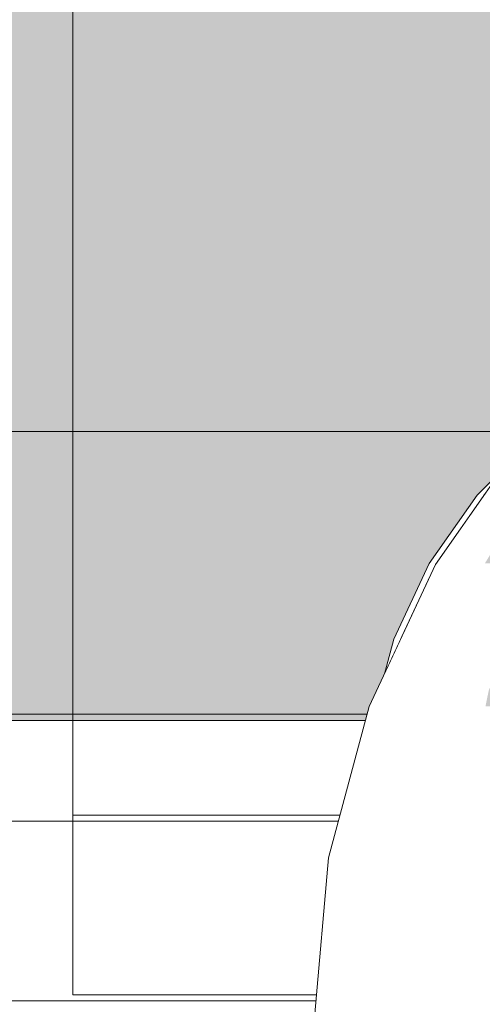
# Model space of a CAD drawing. Units: millimetres. Extents: x 16568 to 22498, y -7935 to 1578.
# Drawn here: x 19583 to 19590, y -1982 to -1966 of the extents above; entities that cross this region are included whole.
import ezdxf

# ---------------------------------------------------------------- set-up
doc = ezdxf.new("R2010")
doc.units = ezdxf.units.MM
doc.header["$MEASUREMENT"] = 0
doc.linetypes.add('Wipeout_Contour', pattern=[1000, 0, -1000])
doc.layers.add('0_Pen_No__65', color=7, linetype='Continuous', lineweight=5, true_color=0x636300)

# ---------------------------------------------------------------- blocks, each defined once
blk = doc.blocks.new('brusa_H[4]', base_point=(19602.944, -1977.29))
at = {"layer": '0_Pen_No__65', "linetype": 'Continuous', "lineweight": 5, "true_color": 0x636300}
blk.add_hatch(color=46, dxfattribs=at).paths.add_polyline_path([(19647.944, -1977.29), (19647.944, -217.29), (19557.944, -217.29), (19557.944, -1977.29)])
at = {"layer": '0_Pen_No__65', "color": 46, "linetype": 'Continuous', "lineweight": 5, "true_color": 0x636300}
blk.add_line((19563.944, -1977.29), (19595.937, -1977.29), dxfattribs=at)
blk = doc.blocks.new('ME_stuuris[26]', base_point=(19583.626, -1618.866))
at = {"layer": '0_Pen_No__65', "color": 46, "linetype": 'Continuous', "lineweight": 5, "true_color": 0x636300}
for p, q in [((19583.626, -1638.866), (19583.626, -1978.866)), ((19583.626, -1978.866), (19623.626, -1978.866)), ((19583.626, -1981.866), (19583.626, -1978.866)), ((19583.626, -1981.866), (19623.626, -1981.866))]:
    blk.add_line(p, q, dxfattribs=at)
blk = doc.blocks.new('lenkis_2L[35]', base_point=(19562.914, -1877.185))
at = {"layer": '0_Pen_No__65', "color": 46, "linetype": 'Continuous', "lineweight": 5, "true_color": 0x636300}
blk.add_line((19562.914, -1977.185), (19642.914, -1977.185), dxfattribs=at)
blk = doc.blocks.new('500024_ME15_v[54]', base_point=(19654.234, -2082.465))
at = {"layer": '0_Pen_No__65', "color": 46, "linetype": 'Continuous', "lineweight": 5, "true_color": 0x636300}
for p, q in [((19654.234, -1972.466), (19544.234, -1972.466)), ((19632.234, -1978.966), (19555.234, -1978.966)), ((19632.234, -1981.966), (19555.234, -1981.966))]:
    blk.add_line(p, q, dxfattribs=at)
blk = doc.blocks.new('Semisphere 22[77]', base_point=(19596.5, -1978.669))
at = {"color": 254, "linetype": 'Wipeout_Contour', "lineweight": 0, "ltscale": 78760.027246}
blk.add_wipeout([(19590.464, -1973.527), (19591.435, -1972.541), (19591.357, -1972.541), (19590.371, -1973.527)], dxfattribs=at)
at = {"color": 254, "linetype": 'Wipeout_Contour', "lineweight": 0, "ltscale": 78756.927566}
blk.add_wipeout([(19589.677, -1974.669), (19590.464, -1973.527), (19590.371, -1973.527), (19589.571, -1974.669)], dxfattribs=at)
at = {"color": 254, "linetype": 'Wipeout_Contour', "lineweight": 0, "ltscale": 78757.690809}
blk.add_wipeout([(19590.464, -1973.527), (19589.677, -1974.669), (19589.989, -1974.669), (19590.741, -1973.527)], dxfattribs=at)
at = {"color": 254, "linetype": 'Wipeout_Contour', "lineweight": 0, "ltscale": 78759.218893}
blk.add_wipeout([(19590.5, -1974.669), (19591.192, -1973.527), (19590.741, -1973.527), (19589.989, -1974.669)], dxfattribs=at)
at = {"color": 254, "linetype": 'Wipeout_Contour', "lineweight": 0, "ltscale": 78754.667571}
blk.add_wipeout([(19589.096, -1975.933), (19589.677, -1974.669), (19589.571, -1974.669), (19588.982, -1975.933)], dxfattribs=at)
at = {"layer": '0_Pen_No__65', "color": 46, "linetype": 'Continuous', "lineweight": 5, "true_color": 0x636300}
blk.add_line((19591.357, -1972.541), (19590.371, -1973.527), dxfattribs=at)
at = {"color": 254, "linetype": 'Wipeout_Contour', "lineweight": 0, "ltscale": 78755.517563}
blk.add_wipeout([(19589.989, -1974.669), (19589.677, -1974.669), (19589.096, -1975.933), (19589.435, -1975.933)], dxfattribs=at)
at = {"color": 254, "linetype": 'Wipeout_Contour', "lineweight": 0, "ltscale": 78757.213842}
blk.add_wipeout([(19589.989, -1975.933), (19590.5, -1974.669), (19589.989, -1974.669), (19589.435, -1975.933)], dxfattribs=at)
at = {"color": 254, "linetype": 'Wipeout_Contour', "lineweight": 0, "ltscale": 78753.316407}
blk.add_wipeout([(19588.741, -1977.28), (19589.096, -1975.933), (19588.982, -1975.933), (19588.621, -1977.28)], dxfattribs=at)
at = {"color": 254, "linetype": 'Wipeout_Contour', "lineweight": 0, "ltscale": 78759.701527}
blk.add_wipeout([(19591.192, -1974.669), (19590.5, -1974.669), (19589.989, -1975.933), (19590.741, -1975.933)], dxfattribs=at)
at = {"color": 254, "linetype": 'Wipeout_Contour', "lineweight": 0, "ltscale": 78754.228371}
blk.add_wipeout([(19589.096, -1975.933), (19588.741, -1977.28), (19589.096, -1977.28), (19589.435, -1975.933)], dxfattribs=at)
at = {"layer": '0_Pen_No__65', "color": 46, "linetype": 'Continuous', "lineweight": 5, "true_color": 0x636300}
blk.add_line((19590.371, -1973.527), (19589.571, -1974.669), dxfattribs=at)
at = {"color": 254, "linetype": 'Wipeout_Contour', "lineweight": 0, "ltscale": 78756.041607}
blk.add_wipeout([(19589.677, -1977.28), (19589.989, -1975.933), (19589.435, -1975.933), (19589.096, -1977.28)], dxfattribs=at)
at = {"color": 254, "linetype": 'Wipeout_Contour', "lineweight": 0, "ltscale": 78752.917116}
blk.add_wipeout([(19588.621, -1978.669), (19588.741, -1977.28), (19588.621, -1977.28), (19588.5, -1978.669)], dxfattribs=at)
at = {"layer": '0_Pen_No__65', "color": 46, "linetype": 'Continuous', "lineweight": 5, "true_color": 0x636300}
blk.add_line((19589.571, -1974.669), (19588.982, -1975.933), dxfattribs=at)
at = {"color": 254, "linetype": 'Wipeout_Contour', "lineweight": 0, "ltscale": 78758.697478}
blk.add_wipeout([(19589.989, -1975.933), (19589.677, -1977.28), (19590.464, -1977.28), (19590.741, -1975.933)], dxfattribs=at)
at = {"color": 254, "linetype": 'Wipeout_Contour', "lineweight": 0, "ltscale": 78753.865997}
blk.add_wipeout([(19588.741, -1977.28), (19588.621, -1978.669), (19588.982, -1978.669), (19589.096, -1977.28)], dxfattribs=at)
at = {"layer": '0_Pen_No__65', "color": 46, "linetype": 'Continuous', "lineweight": 5, "true_color": 0x636300}
for p, q in [((19588.621, -1977.28), (19588.5, -1978.669)), ((19588.5, -1978.669), (19588.621, -1978.669))]:
    blk.add_line(p, q, dxfattribs=at)
at = {"color": 254, "linetype": 'Wipeout_Contour', "lineweight": 0, "ltscale": 78755.741196}
blk.add_wipeout([(19589.571, -1978.669), (19589.677, -1977.28), (19589.096, -1977.28), (19588.982, -1978.669)], dxfattribs=at)
at = {"layer": '0_Pen_No__65', "color": 46, "linetype": 'Continuous', "lineweight": 5, "true_color": 0x636300}
for p, q in [((19588.982, -1975.933), (19588.621, -1977.28)), ((19588.621, -1978.669), (19588.982, -1978.669))]:
    blk.add_line(p, q, dxfattribs=at)
at = {"color": 254, "linetype": 'Wipeout_Contour', "lineweight": 0, "ltscale": 78758.4838}
blk.add_wipeout([(19590.464, -1977.28), (19589.677, -1977.28), (19589.571, -1978.669), (19590.371, -1978.669)], dxfattribs=at)
at = {"layer": '0_Pen_No__65', "color": 46, "linetype": 'Continuous', "lineweight": 5, "true_color": 0x636300}
blk.add_line((19588.982, -1978.669), (19589.571, -1978.669), dxfattribs=at)
at = {"color": 254, "linetype": 'Wipeout_Contour', "lineweight": 0, "ltscale": 78762.010077}
blk.add_wipeout([(19591.357, -1978.669), (19591.435, -1977.28), (19590.464, -1977.28), (19590.371, -1978.669)], dxfattribs=at)
at = {"layer": '0_Pen_No__65', "color": 46, "linetype": 'Continuous', "lineweight": 5, "true_color": 0x636300}
for p, q in [((19589.571, -1978.669), (19590.371, -1978.669)), ((19590.371, -1978.669), (19591.357, -1978.669))]:
    blk.add_line(p, q, dxfattribs=at)
blk = doc.blocks.new('Semisphere 22[194]', base_point=(19602.665, -1982.185))
at = {"color": 254, "linetype": 'Wipeout_Contour', "lineweight": 0, "ltscale": 78758.709365}
blk.add_wipeout([(19589.872, -1974.685), (19591.349, -1972.543), (19591.174, -1972.543), (19589.675, -1974.685)], dxfattribs=at)
at = {"color": 254, "linetype": 'Wipeout_Contour', "lineweight": 0, "ltscale": 78760.158123}
blk.add_wipeout([(19591.867, -1972.543), (19591.349, -1972.543), (19589.872, -1974.685), (19590.458, -1974.685)], dxfattribs=at)
at = {"color": 254, "linetype": 'Wipeout_Contour', "lineweight": 0, "ltscale": 78754.471271}
blk.add_wipeout([(19588.784, -1977.055), (19589.872, -1974.685), (19589.675, -1974.685), (19588.57, -1977.055)], dxfattribs=at)
at = {"color": 254, "linetype": 'Wipeout_Contour', "lineweight": 0, "ltscale": 78756.079701}
blk.add_wipeout([(19590.458, -1974.685), (19589.872, -1974.685), (19588.784, -1977.055), (19589.42, -1977.055)], dxfattribs=at)
at = {"color": 254, "linetype": 'Wipeout_Contour', "lineweight": 0, "ltscale": 78759.26981}
blk.add_wipeout([(19590.458, -1977.055), (19591.415, -1974.685), (19590.458, -1974.685), (19589.42, -1977.055)], dxfattribs=at)
at = {"color": 254, "linetype": 'Wipeout_Contour', "lineweight": 0, "ltscale": 78751.937268}
blk.add_wipeout([(19588.117, -1979.58), (19588.784, -1977.055), (19588.57, -1977.055), (19587.893, -1979.58)], dxfattribs=at)
at = {"layer": '0_Pen_No__65', "color": 46, "linetype": 'Continuous', "lineweight": 5, "true_color": 0x636300}
blk.add_line((19591.174, -1972.543), (19589.675, -1974.685), dxfattribs=at)
at = {"color": 254, "linetype": 'Wipeout_Contour', "lineweight": 0, "ltscale": 78753.657546}
blk.add_wipeout([(19589.42, -1977.055), (19588.784, -1977.055), (19588.117, -1979.58), (19588.784, -1979.58)], dxfattribs=at)
at = {"color": 254, "linetype": 'Wipeout_Contour', "lineweight": 0, "ltscale": 78757.062846}
blk.add_wipeout([(19589.872, -1979.58), (19590.458, -1977.055), (19589.42, -1977.055), (19588.784, -1979.58)], dxfattribs=at)
at = {"color": 254, "linetype": 'Wipeout_Contour', "lineweight": 0, "ltscale": 78751.18646}
blk.add_wipeout([(19587.893, -1982.185), (19588.117, -1979.58), (19587.893, -1979.58), (19587.665, -1982.185)], dxfattribs=at)
at = {"layer": '0_Pen_No__65', "color": 46, "linetype": 'Continuous', "lineweight": 5, "true_color": 0x636300}
blk.add_line((19589.675, -1974.685), (19588.57, -1977.055), dxfattribs=at)
at = {"color": 254, "linetype": 'Wipeout_Contour', "lineweight": 0, "ltscale": 78762.04616}
blk.add_wipeout([(19590.458, -1977.055), (19589.872, -1979.58), (19591.349, -1979.58), (19591.867, -1977.055)], dxfattribs=at)
at = {"color": 254, "linetype": 'Wipeout_Contour', "lineweight": 0, "ltscale": 78752.968968}
blk.add_wipeout([(19588.117, -1979.58), (19587.893, -1982.185), (19588.57, -1982.185), (19588.784, -1979.58)], dxfattribs=at)
at = {"layer": '0_Pen_No__65', "color": 46, "linetype": 'Continuous', "lineweight": 5, "true_color": 0x636300}
blk.add_line((19587.893, -1979.58), (19587.665, -1982.185), dxfattribs=at)
at = {"color": 254, "linetype": 'Wipeout_Contour', "lineweight": 0, "ltscale": 78756.486087}
blk.add_wipeout([(19589.675, -1982.185), (19589.872, -1979.58), (19588.784, -1979.58), (19588.57, -1982.185)], dxfattribs=at)
at = {"layer": '0_Pen_No__65', "color": 46, "linetype": 'Continuous', "lineweight": 5, "true_color": 0x636300}
blk.add_line((19588.57, -1977.055), (19587.893, -1979.58), dxfattribs=at)
at = {"color": 254, "linetype": 'Wipeout_Contour', "lineweight": 0, "ltscale": 78761.629019}
blk.add_wipeout([(19591.349, -1979.58), (19589.872, -1979.58), (19589.675, -1982.185), (19591.174, -1982.185)], dxfattribs=at)
blk = doc.blocks.new('Semisphere 22[196]', base_point=(19602.665, -1982.185))
at = {"color": 254, "linetype": 'Wipeout_Contour', "lineweight": 0, "ltscale": 78758.709365}
blk.add_wipeout([(19589.872, -1974.685), (19591.349, -1972.543), (19591.174, -1972.543), (19589.675, -1974.685)], dxfattribs=at)
at = {"color": 254, "linetype": 'Wipeout_Contour', "lineweight": 0, "ltscale": 78760.158123}
blk.add_wipeout([(19591.867, -1972.543), (19591.349, -1972.543), (19589.872, -1974.685), (19590.458, -1974.685)], dxfattribs=at)
at = {"color": 254, "linetype": 'Wipeout_Contour', "lineweight": 0, "ltscale": 78754.471271}
blk.add_wipeout([(19588.784, -1977.055), (19589.872, -1974.685), (19589.675, -1974.685), (19588.57, -1977.055)], dxfattribs=at)
at = {"color": 254, "linetype": 'Wipeout_Contour', "lineweight": 0, "ltscale": 78756.079701}
blk.add_wipeout([(19590.458, -1974.685), (19589.872, -1974.685), (19588.784, -1977.055), (19589.42, -1977.055)], dxfattribs=at)
at = {"color": 254, "linetype": 'Wipeout_Contour', "lineweight": 0, "ltscale": 78759.26981}
blk.add_wipeout([(19590.458, -1977.055), (19591.415, -1974.685), (19590.458, -1974.685), (19589.42, -1977.055)], dxfattribs=at)
at = {"color": 254, "linetype": 'Wipeout_Contour', "lineweight": 0, "ltscale": 78751.937268}
blk.add_wipeout([(19588.117, -1979.58), (19588.784, -1977.055), (19588.57, -1977.055), (19587.893, -1979.58)], dxfattribs=at)
at = {"layer": '0_Pen_No__65', "color": 46, "linetype": 'Continuous', "lineweight": 5, "true_color": 0x636300}
blk.add_line((19591.174, -1972.543), (19589.675, -1974.685), dxfattribs=at)
at = {"color": 254, "linetype": 'Wipeout_Contour', "lineweight": 0, "ltscale": 78753.657546}
blk.add_wipeout([(19589.42, -1977.055), (19588.784, -1977.055), (19588.117, -1979.58), (19588.784, -1979.58)], dxfattribs=at)
at = {"color": 254, "linetype": 'Wipeout_Contour', "lineweight": 0, "ltscale": 78757.062846}
blk.add_wipeout([(19589.872, -1979.58), (19590.458, -1977.055), (19589.42, -1977.055), (19588.784, -1979.58)], dxfattribs=at)
at = {"color": 254, "linetype": 'Wipeout_Contour', "lineweight": 0, "ltscale": 78751.18646}
blk.add_wipeout([(19587.893, -1982.185), (19588.117, -1979.58), (19587.893, -1979.58), (19587.665, -1982.185)], dxfattribs=at)
at = {"layer": '0_Pen_No__65', "color": 46, "linetype": 'Continuous', "lineweight": 5, "true_color": 0x636300}
blk.add_line((19589.675, -1974.685), (19588.57, -1977.055), dxfattribs=at)
at = {"color": 254, "linetype": 'Wipeout_Contour', "lineweight": 0, "ltscale": 78762.04616}
blk.add_wipeout([(19590.458, -1977.055), (19589.872, -1979.58), (19591.349, -1979.58), (19591.867, -1977.055)], dxfattribs=at)
at = {"color": 254, "linetype": 'Wipeout_Contour', "lineweight": 0, "ltscale": 78752.968968}
blk.add_wipeout([(19588.117, -1979.58), (19587.893, -1982.185), (19588.57, -1982.185), (19588.784, -1979.58)], dxfattribs=at)
at = {"layer": '0_Pen_No__65', "color": 46, "linetype": 'Continuous', "lineweight": 5, "true_color": 0x636300}
blk.add_line((19587.893, -1979.58), (19587.665, -1982.185), dxfattribs=at)
at = {"color": 254, "linetype": 'Wipeout_Contour', "lineweight": 0, "ltscale": 78756.486087}
blk.add_wipeout([(19589.675, -1982.185), (19589.872, -1979.58), (19588.784, -1979.58), (19588.57, -1982.185)], dxfattribs=at)
at = {"layer": '0_Pen_No__65', "color": 46, "linetype": 'Continuous', "lineweight": 5, "true_color": 0x636300}
blk.add_line((19588.57, -1977.055), (19587.893, -1979.58), dxfattribs=at)
at = {"color": 254, "linetype": 'Wipeout_Contour', "lineweight": 0, "ltscale": 78761.629019}
blk.add_wipeout([(19591.349, -1979.58), (19589.872, -1979.58), (19589.675, -1982.185), (19591.174, -1982.185)], dxfattribs=at)

msp = doc.modelspace()

# ---------------------------------------------------------------- block references
at = {"layer": '0_Pen_No__65', "color": 46, "linetype": 'Continuous', "lineweight": 5, "true_color": 0x636300}
for name, p in [('brusa_H[4]', (19602.944, -1977.29)), ('ME_stuuris[26]', (19583.626, -1618.866)), ('lenkis_2L[35]', (19562.914, -1877.185)), ('500024_ME15_v[54]', (19654.234, -2082.465))]:
    msp.add_blockref(name, p, dxfattribs=at)

# ---------------------------------------------------------------- next in the draw order: block references
msp.add_blockref('Semisphere 22[77]', (19596.5, -1978.669), dxfattribs=at)

# ---------------------------------------------------------------- next in the draw order: block references
msp.add_blockref('Semisphere 22[194]', (19602.665, -1982.185), dxfattribs=at)

# ---------------------------------------------------------------- next in the draw order: block references
msp.add_blockref('Semisphere 22[196]', (19602.665, -1982.185), dxfattribs=at)

doc.saveas('drawing.dxf')
